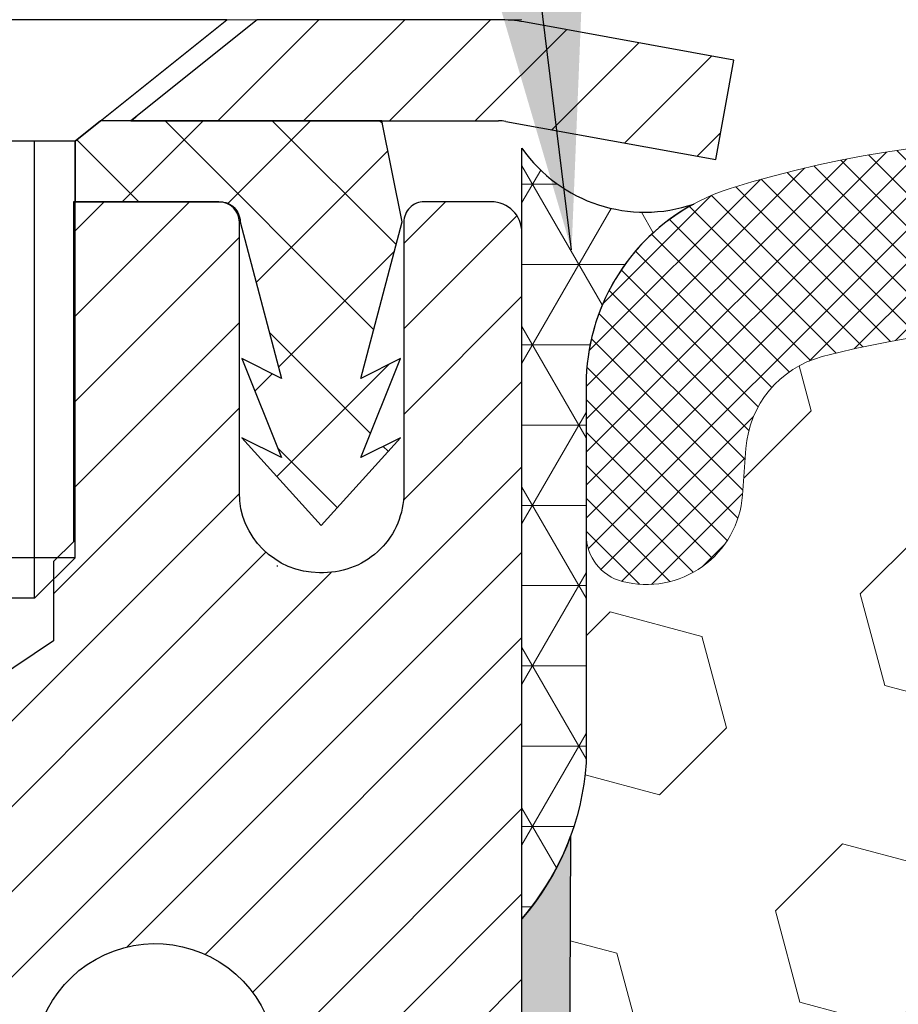
# Model space of a CAD drawing. Extents: x 13 to 3254, y -25 to 1977.
# Drawn here: x 89 to 90, y -4 to -3 of the extents above; entities that cross this region are included whole.
import ezdxf

# ---------------------------------------------------------------- set-up
doc = ezdxf.new("R2010")
doc.units = 0
doc.header["$LTSCALE"] = 5
doc.header["$MEASUREMENT"] = 0
for name, color, linetype, lineweight in [('CAPPING STRIP - H', 251, 'CONTINUOUS', 15), ('CAPPING STRIP - L', 7, 'CONTINUOUS', 25), ('CONCRETE - L', 132, 'CONTINUOUS', 13), ('CORNER BEAD - H', 50, 'CONTINUOUS', 15), ('CORNER BEAD - L', 52, 'CONTINUOUS', 25), ('EPOXY ADHESIVE - H', 50, 'CONTINUOUS', 15), ('EPOXY ADHESIVE - L', 52, 'CONTINUOUS', 25), ('FOAM INSERT - H', 150, 'CONTINUOUS', 9), ('MIG RETAINER - H', 251, 'CONTINUOUS', 20), ('MIG RETAINER - L', 7, 'CONTINUOUS', 30), ('PVC SIDESHEET - H', 170, 'CONTINUOUS', 20), ('PVC SIDESHEET - L', 150, 'CONTINUOUS', 25), ('SCREW - L', 1, 'CONTINUOUS', 25), ('SILICONE BELLOWS - H', 20, 'CONTINUOUS', 13), ('SILICONE BELLOWS - L', 22, 'CONTINUOUS', 13), ('TEXT - 4', 241, 'CONTINUOUS', 25)]:
    doc.layers.add(name, color=color, linetype=linetype, lineweight=lineweight)
doc.dimstyles.get("Standard").update_dxf_attribs({"dimtxt": 0.18, "dimasz": 0.18, "dimexe": 0.18, "dimexo": 0.0625, "dimgap": 0.09, "dimtad": 0, "dimtih": 1, "dimtoh": 1, "dimdec": 4, "dimzin": 0, "dimdsep": 46, "dimtxsty": 'Standard', "dimcen": 0.09, "dimadec": 0, "dimazin": 0, "dimtfac": 1, "dimtdec": 4, "dimtofl": 0, "dimtmove": 0, "dimatfit": 3, "dimfxl": 1, "dimtolj": 1, "dimtzin": 0, "dimarcsym": 0})

msp = doc.modelspace()

# ---------------------------------------------------------------- hatches: boundary and pattern name
at = {"layer": 'CAPPING STRIP - H'}
h = msp.add_hatch(dxfattribs=at)
h.set_pattern_fill('ANSI31', color=256, scale=0.47244, angle=90, style=0)
h.set_pattern_definition([(45.00000000000001, (-903.0482010923809, 413.6700799536777), (0.04175819096297156, -0.04175819096297156), [])])
edge = h.paths.add_edge_path()
edge.add_line((89.39066441322112, -3.501773580102537), (89.40827117726192, -3.404936377876851))
edge.add_line((89.40827117726192, -3.404936377876851), (89.20396113744087, -3.367789097908684))
edge.add_arc((89.1793116677807, -3.50336118102004), 0.1377947244043846, 439.6951535297753, 449.9999999990073)
edge.add_line((89.17931166778308, -3.365566456615653), (88.94446432687155, -3.365566456615653))
edge.add_line((88.94446432687155, -3.365566456615653), (88.82143332293381, -3.463991259765891))
edge.add_line((88.82143332293381, -3.463991259765891), (89.17931166778308, -3.463991259765891))
edge.add_arc((89.17931166778013, -3.503361181033171), 0.03936992126728001, 439.69515352857024, 449.9999999956983, ccw=False)
edge.add_line((89.18635437339972, -3.46462630013562), (89.39066441322112, -3.501773580102537))
edge = h.paths.add_edge_path()
edge.add_arc((88.15706590167159, -3.503361181026008), 0.03936992126011774, 90.00000000016541, 180.0000000001654, ccw=False)
edge.add_line((88.15706590167147, -3.463991259765891), (88.55568635442924, -3.463991259765891))
edge.add_line((88.55568635442924, -3.463991259765891), (88.4326553504915, -3.365566456615653))
edge.add_line((88.4326553504915, -3.365566456615653), (88.11769598041192, -3.365566456615653))
edge.add_arc((88.11769598041204, -3.463991259765777), 0.09842480315012381, 450.0000000000662, 540.0000000000662)
edge.add_line((88.01927117726191, -3.463991259765891), (88.01927117726191, -4.015170157406345))
edge.add_line((88.01927117726191, -4.015170157406345), (88.11769598041192, -4.015170157406345))
edge.add_line((88.11769598041192, -4.015170157406345), (88.11769598041147, -3.503361181026122))
at = {"layer": 'CORNER BEAD - H'}
h = msp.add_hatch(dxfattribs=at)
h.set_pattern_fill('NET3', color=256, scale=0.625, style=0)
h.set_pattern_definition([(0, (89.97917244528192, -14.54136992384262), (0, 0.078125), []), (59.99999999999999, (89.97917244528192, -14.54136992384262), (-0.06765823467065926, 0.03906250000000001), []), (120, (89.97917244528192, -14.54136992384262), (-0.06765823467065928, -0.03906249999999999), [])])
edge = h.paths.add_edge_path()
edge.add_line((89.20215028118334, -4.240565604939015), (89.20215028118334, -3.490565604939015))
edge.add_arc((89.32178540524963, -3.406902705615571), 0.1459864501711097, 214.9657554835907, 288.9966942686996)
edge.add_arc((89.46465028118322, -3.720749224543427), 0.1999999999997746, 118.4714962764667, 180.0000000000589)
edge.add_line((89.26465028118345, -3.720749224543632), (89.26465028118334, -4.088821368830147))
edge.add_arc((89.0053814051612, -4.07077769728478), 0.2598959871883703, 319.209751061855, 356.0189514340833, ccw=False)
at = {"layer": 'EPOXY ADHESIVE - H'}
h = msp.add_hatch(dxfattribs=at)
h.set_pattern_fill('AR-SAND', color=256, scale=0.03937007874015701, style=0)
h.set_pattern_definition([(37.50000000000001, (0, 0), (-0.002480053468882181, 0.07585920350445416), [0, -0.05984251968503865, 0, -0.06692913385826692, 0, -0.06397637795275514]), (7.499999999999999, (0, 0), (0.06967624823888606, 0.1111081128043191), [0, -0.03228346456692874, 0, -0.05393700787401511, 0, -0.02066929133858243]), (327.5, (-0.04842519685039312, 0), (0.1226040103051755, 0.0002227973833450738), [0, -0.0196850393700785, 0, -0.07086614173228262, 0, -0.09251968503936897]), (317.5, (-0.04842519685039312, 0), (0.118351441124892, 0.03455415609977319), [0, -0.009842519685039252, 0, -0.04645669291338526, 0, -0.05314960629921196])])
h.paths.add_polyline_path([(88.96414918018365, -6.76329286643697), (88.9641491801838, -6.274732866436864), (89.20214918018246, -6.274732866436921), (89.20214918018382, -5.573743459302591), (89.20214918018382, -5.131977273571351), (89.20214918018493, -4.240566880888533, 0.090357493485279), (89.24938848721764, -4.1602565666501), (89.24807065012807, -4.473929929665965), (89.23109354954546, -4.587313067982259), (89.24779712004353, -4.686256173400388), (89.25420866522587, -4.897636039594355), (89.27343965370507, -5.0577715613479), (89.25420866522587, -5.121825325740965), (89.26702810852272, -5.339609901910798), (89.27343965370507, -5.482402352088948), (89.25420866522587, -5.725807989707655), (89.26702810852272, -5.930783145925298), (89.25420866522587, -6.27027054090494), (89.25420866522587, -6.345262666897079), (89.27343965370507, -6.543830891594816), (89.25420866522587, -6.659126778884265), (89.27343965370507, -6.832073942134039), (89.26062021040822, -6.960181470919715), (89.27984755181957, -7.222805681553646), (89.26092751116461, -7.365565604940039), (89.26442387829651, -7.502046782461158), (89.26136756160214, -7.633419438375918), (89.26748019499088, -7.789233469111516), (89.24914219210542, -7.908385361543687), (89.26442387829651, -8.073364945873216), (89.2338606086338, -8.183351284711456), (89.24914219210542, -8.308613596920999), (89.23647769664673, -8.365565604938844), (89.2021470954128, -8.365565604938844), (89.20214339036607, -7.367622366446469), (88.90066392803965, -7.367622366445625), (88.90066312443116, -6.965677522462353, 0.1531654993993374)])
at = {"layer": 'FOAM INSERT - H'}
h = msp.add_hatch(dxfattribs=at)
h.set_pattern_fill('HEX', color=256, scale=0.7375, angle=45, style=0)
h.set_pattern_definition([(45, (89.97917244528192, -14.54136992384262), (-0.1129061678314121, 0.1129061678314121), [0.0921875, -0.184375]), (165, (89.97917244528192, -14.54136992384262), (-0.04132652567024627, -0.1542326935016583), [0.0921875, -0.184375]), (105, (90.04435885167256, -14.47618351745198), (-0.1542326935016584, -0.04132652567024618), [0.0921875, -0.184375])])
h.paths.add_polyline_path([(95.32715028118334, -6.803065604939015, 0.4142135623730951), (95.51465028118334, -6.615565604939015), (95.51465028118334, -6.303065604939015, 0.4142135623730951), (95.32715028118334, -6.115565604939015), (95.32715028118334, -5.615565604939015, 0.4142135623730951), (95.51465028118334, -5.428065604939015), (95.51465028118334, -5.115565604939015, 0.4142135623730951), (95.32715028118334, -4.928065604939015), (95.32715028118334, -4.240565604938653, -0.1620058556709566), (95.26465028118334, -4.088821368829792), (95.26465028118311, -3.866890621306561, -0.3419987131550093), (95.22949403117742, -3.912277144896508, -0.4678085753705931), (95.1125577153946, -3.828362227623836), (95.10924479506299, -3.783196252136535, 0.3199000529240295), (95.03513654196105, -3.693850223062001, 0.1514185568870674), (94.51591129465181, -3.715371740738385, 0.2407178146189182), (94.39098901836702, -3.847765642640838, -0.749899786418774), (94.2109957545256, -3.847765642640831, 0.2407178146189453), (94.0860734782408, -3.715371740738363, 0.1726759490285855), (93.49741129465157, -3.715371740739173, 0.2407178146173269), (93.37248901836757, -3.84776564264081, -0.7498997864161603), (93.19249575452524, -3.847765642640817, 0.2407178146173058), (93.06757347824124, -3.715371740739202, 0.1726759490284629), (92.47891129465235, -3.7153717407382, 0.2407178146189252), (92.35398901836756, -3.847765642640575, -0.7498997864184146), (92.17399575452511, -3.847765642640561, 0.2407178146190598), (92.0490734782402, -3.715371740738129, 0.1726759490283924), (91.46041129465165, -3.715371740739195, 0.2407178146173058), (91.33548901836754, -3.847765642640824, -0.7498997864161316), (91.15549575452543, -3.847765642640817, 0.2407178146173058), (91.03057347824132, -3.715371740739202, 0.1726759490284629), (90.44191129465254, -3.7153717407382, 0.2407178146189252), (90.31698901836764, -3.847765642640575, -0.7498997864183866), (90.1369957545253, -3.847765642640568, 0.2407178146190385), (90.0120734782404, -3.71537174073815, 0.1509622212093108), (89.49436255420757, -3.693450239177019, 0.3203919167505729), (89.42008176330616, -3.782841841313805), (89.41674284697275, -3.82836222761511, -0.4678085754018812), (89.2998065311947, -3.912277144876307, -0.3419987132391653), (89.26465028118334, -3.866890621293501), (89.26465028118334, -4.088821368830147, -0.07061630252949813), (89.24938848721673, -4.160256566652536), (89.24807065012716, -4.473929929665737), (89.23109354954455, -4.587313067982202), (89.24779712004262, -4.686256173400573), (89.25420866522497, -4.897636039594439), (89.27343965370416, -5.057771561347978), (89.25420866522497, -5.12182532574088), (89.26702810852159, -5.339609901911268), (89.27343965370416, -5.482402352088962), (89.25420866522497, -5.725807989707428), (89.26702810852181, -5.930783145925106), (89.25420866522497, -6.27027054090521), (89.25420866522497, -6.345262666896496), (89.27343965370416, -6.543830891594767), (89.25420866522497, -6.659126778884407), (89.27343965370405, -6.832073942134373), (89.26062021040731, -6.960181470919822), (89.27984755181866, -7.222805681553425), (89.26092751116381, -7.365565604940124), (89.26442387829549, -7.502046782460497), (89.26136756160123, -7.633419438375641), (89.26748019498986, -7.789233469111729), (89.24914219210451, -7.908385361543716), (89.26442387829572, -8.073364945873152), (89.23386060863301, -8.183351284711499), (89.24914219210451, -8.308613596921013), (89.23647769664593, -8.365565604938844), (95.32715028118334, -8.365565604939015)])
at = {"layer": 'MIG RETAINER - H'}
h = msp.add_hatch(dxfattribs=at)
h.set_pattern_fill('ANSI31', color=256, scale=0.47, style=0)
h.set_pattern_definition([(45, (-847.3836803785564, -441.6270910951172), (-0.04154252339470966, 0.04154252339470967), [])])
h.paths.add_polyline_path([(89.20215138218069, -6.274732866436921), (89.20215138218205, -5.573743459302591), (89.1278550479, -5.509158641242266), (88.96415138218222, -5.509158641242266), (88.96415138218165, -6.274732866436864)])
edge = h.paths.add_edge_path()
edge.add_arc((88.42215138218367, -3.825732866434691), 0.07799999999997453, 179.9999999999165, 269.9999999995825, ccw=False)
edge.add_line((88.3441513821837, -3.825732866434578), (88.34415138218404, -3.5627328664375))
edge.add_arc((88.32415138218383, -3.562732866437273), 0.02000000000020918, 359.9999999993486, 449.9999999980458)
edge.add_line((88.32415138218451, -3.54273286643712), (88.23715138218463, -3.542732866435244))
edge.add_arc((88.23715138218395, -3.572732866435274), 0.03000000000002956, 449.9999999986973, 539.9999999997827)
edge.add_line((88.20715138218398, -3.57273286643516), (88.2071513821833, -4.107732866442234))
edge.add_arc((88.36415138218322, -4.107732866442404), 0.1569999999999254, 539.9999999999377, 630.0000000003319)
edge.add_line((88.36415138218413, -4.264732866442387), (88.53041169714143, -4.264732866441534))
edge.add_arc((88.53041169713075, -4.343472551473042), 0.07873968503150763, 362.58551599465926, 449.9999999922238, ccw=False)
edge.add_arc((88.7239541561975, -4.334732866437207), 0.1150000000000118, 182.5855160022993, 264.7875303255528)
edge.add_arc((88.71532347087171, -4.429340008190877), 0.02000000000000517, 264.7875303255701, 379.6742449813813)
edge.add_arc((88.84537043730305, -4.382842394002637), 0.1181095275611714, -102.63422251541402, 199.6742449814629, ccw=False)
edge.add_arc((88.81516227714238, -4.517607777773378), 0.01999999999997829, 437.3657774847861, 550.6215204695494)
edge.add_arc((88.87315138218278, -4.506732866435868), 0.07899999999997757, 190.6215204695919, 269.9999999991755)
edge.add_line((88.87315138218165, -4.585732866435876), (88.94715138218285, -4.585732866437013))
edge.add_arc((88.94715138218262, -4.602732866437009), 0.01699999999999591, 360, 449.9999999992337, ccw=False)
edge.add_line((88.96415138218268, -4.602732866437009), (88.96415138218222, -5.196562091631563))
edge.add_line((88.96415138218222, -5.196562091631563), (89.1278550479, -5.19656209163162))
edge.add_line((89.1278550479, -5.19656209163162), (89.20215138218205, -5.131977273571351))
edge.add_line((89.20215138218205, -5.131977273571351), (89.20215138218398, -3.572732866437946))
edge.add_arc((89.17215138218413, -3.572732866437889), 0.02999999999985903, 359.9999999998914, 449.9999999995657)
edge.add_line((89.17215138218435, -3.542732866437916), (89.10715138218418, -3.542732866437291))
edge.add_arc((89.10715138218396, -3.562732866437329), 0.02000000000003865, 449.9999999993486, 539.9999999998371)
edge.add_line((89.08715138218398, -3.562732866437273), (89.08715138218363, -3.825732866438727))
edge.add_arc((89.00915138218366, -3.825732866438614), 0.07799999999997453, 269.9999999995825, 359.9999999999165, ccw=False)
edge.add_line((89.00915138218309, -3.903732866438588), (89.00515138218307, -3.903732866438588))
edge.add_arc((89.00515138218353, -3.825732866438614), 0.07799999999997453, 179.9999999999165, 269.999999999666, ccw=False)
edge.add_line((88.92715138218367, -3.8257328664385), (88.92715138218401, -3.562732866437841))
edge.add_arc((88.90715138218403, -3.562732866437841), 0.01999999999998181, 360, 449.9999999996743)
edge.add_line((88.90715138218414, -3.542732866437859), (88.76570473412781, -3.542732866436893))
edge.add_line((88.76570473412781, -3.542732866436893), (88.76570473412781, -3.873628072654128))
edge.add_line((88.76570473412781, -3.873628072654128), (88.74641917173008, -3.892958679555989))
edge.add_line((88.74641917173008, -3.892958679555989), (88.74641917173008, -3.970100929141267))
edge.add_line((88.74641917173008, -3.970100929141267), (88.68856248454145, -4.00867205393422))
edge.add_line((88.68856248454145, -4.00867205393422), (88.63070579735282, -3.970100929141267))
edge.add_line((88.63070579735282, -3.970100929141267), (88.63070579735282, -3.892958679555989))
edge.add_line((88.63070579735282, -3.892958679555989), (88.611420234956, -3.873673117159967))
edge.add_line((88.611420234956, -3.873673117159967), (88.611420234956, -3.542732866436893))
edge.add_line((88.611420234956, -3.542732866436893), (88.52415138218399, -3.542732866436722))
edge.add_arc((88.52415138218399, -3.562732866436704), 0.01999999999998181, 450, 540)
edge.add_line((88.504151382184, -3.562732866436704), (88.50415138218366, -3.825732866434805))
edge.add_arc((88.42615138218358, -3.825732866434691), 0.07800000000008822, 269.999999999666, 359.9999999999165, ccw=False)
edge.add_line((88.42615138218312, -3.903732866434666), (88.4221513821831, -3.903732866434666))
at = {"layer": 'PVC SIDESHEET - H'}
h = msp.add_hatch(dxfattribs=at)
h.set_pattern_fill('ANSI37', color=256, scale=0.59055, style=0)
h.set_pattern_definition([(135, (3039.872500914186, -490.5396950482021), (0.05219773870371444, 0.05219773870371446), []), (45.00000000000001, (3039.872500914186, -490.5396950482021), (0.05219773870371445, -0.05219773870371446), [])])
edge = h.paths.add_edge_path()
edge.add_line((89.08544842659595, -3.562416259758834), (89.06576486701002, -3.46399125976626))
edge.add_line((89.06576486701002, -3.46399125976626), (88.79191194542832, -3.463991259765891))
edge.add_line((88.79191194542832, -3.463991259765891), (88.7673057446406, -3.48367622039612))
edge.add_line((88.7673057446406, -3.48367622039612), (88.7673057446406, -3.542731259757687))
edge.add_line((88.7673057446406, -3.542731259757687), (88.90828342659634, -3.542731259758028))
edge.add_arc((88.908283426596, -3.562416259758123), 0.01968500000009499, 1.6541434888495132e-10, 89.99999999884187, ccw=False)
edge.add_line((88.9279684265961, -3.562416259758066), (88.96813714751752, -3.714612425571858))
edge.add_line((88.96813714751752, -3.714612425571858), (88.9295658684405, -3.695326786033519))
edge.add_line((88.92956586844039, -3.695326786033519), (88.96813714751775, -3.791754983728168))
edge.add_line((88.96813714751775, -3.791754983728168), (88.92956586844028, -3.772469344188863))
edge.add_line((88.92956586844028, -3.772469344188863), (89.00670842659522, -3.857691259758241))
edge.add_line((89.00670842659511, -3.857691259758241), (89.08385098475051, -3.772469344189119))
edge.add_line((89.08385098475063, -3.772469344189119), (89.04527970567395, -3.791754983727969))
edge.add_line((89.04527970567383, -3.791754983727969), (89.08385098475074, -3.695326786033718))
edge.add_line((89.08385098475074, -3.695326786033718), (89.04527970567304, -3.714612425572341))
edge.add_line((89.04527970567315, -3.714612425572341), (89.08544842659595, -3.562416259758834))
at = {"layer": 'SILICONE BELLOWS - H'}
h = msp.add_hatch(dxfattribs=at)
h.set_pattern_fill('ANSI37', color=256, scale=0.1812307692189964, style=0)
h.set_pattern_definition([(45, (89.97917244528192, -14.54136992384262), (-0.01601868823430082, 0.01601868823430083), []), (135, (89.97917244528192, -14.54136992384262), (-0.01601868823430083, -0.01601868823430082), [])])
edge = h.paths.add_edge_path()
edge.add_line((90.22550984720512, -3.736569481435837), (90.22699238644647, -3.82150409769664))
edge.add_line((90.22699238644647, -3.82150409769664), (90.22847492568805, -3.736569481435802))
edge.add_arc((90.42844446472209, -3.740059962719144), 0.200000000002693, 111.4144880336037, 179.0000000011922, ccw=False)
edge.add_arc((90.7362423864444, -4.524883463205043), 1.043022827411008, 68.5855119679531, 111.41448803207041, ccw=False)
edge.add_arc((91.04404030817355, -3.740059962718903), 0.1999999999999708, 1.0000000000226805, 68.5855119683165, ccw=False)
edge.add_line((91.2440098472048, -3.736569481431368), (91.24549238644649, -3.82150409769664))
edge.add_line((91.24549238644649, -3.82150409769664), (91.24697492568806, -3.736569481431666))
edge.add_arc((91.44694446472211, -3.740059962714972), 0.2000000000026924, 111.4144880328343, 179.0000000012029, ccw=False)
edge.add_arc((91.7547423864338, -4.524883463205115), 1.043022827411082, 68.58551196717411, 111.4144880312949, ccw=False)
edge.add_arc((92.06254030817372, -3.740059962723185), 0.2000000000000321, 0.9999999999786837, 68.5855119675669, ccw=False)
edge.add_line((92.26250984720504, -3.736569481435802), (92.2639923864465, -3.82150409769664))
edge.add_line((92.2639923864465, -3.82150409769664), (92.26547492568785, -3.736569481435823))
edge.add_arc((92.46544446472193, -3.740059962719199), 0.200000000002722, 111.41448803360939, 179.0000000011829, ccw=False)
edge.add_arc((92.7732423864443, -4.524883463204977), 1.043022827410945, 68.58551196793661, 111.4144880320768, ccw=False)
edge.add_arc((93.08104030817361, -3.740059962718941), 0.1999999999999375, 0.9999999999337774, 68.5855119682866, ccw=False)
edge.add_line((93.28100984720483, -3.736569481431716), (93.2824923864464, -3.82150409769664))
edge.add_line((93.2824923864464, -3.82150409769664), (93.28397492568799, -3.736569481431489))
edge.add_arc((93.48394446472201, -3.740059962714943), 0.2000000000026807, 111.41448803283049, 179.0000000011602, ccw=False)
edge.add_arc((93.79174238643371, -4.524883463205184), 1.043022827411168, 68.58551196717502, 111.41448803129211, ccw=False)
edge.add_arc((94.09954030817353, -3.740059962723001), 0.1999999999999156, 0.9999999999346869, 68.58551196751881, ccw=False)
edge.add_line((94.29950984720473, -3.736569481435773), (94.30099238644631, -3.82150409769664))
edge.add_line((94.30099238644631, -3.82150409769664), (94.30247492568766, -3.736569481435716))
edge.add_arc((94.50244446472172, -3.740059962719224), 0.2000000000027101, 111.41448803360589, 179.0000000011451, ccw=False)
edge.add_arc((94.81024238644355, -4.524883463205468), 1.043022827411173, 72.4354213269981, 111.4144880320392, ccw=False)
edge.add_arc((95.0646502811831, -3.721164538064034), 0.2000000000000035, 6.997424861765467e-11, 72.43542132742579, ccw=False)
edge.add_line((95.26465028118311, -3.72116453806379), (95.26465028118322, -3.866890621306667))
edge.add_arc((95.21777528118317, -3.866890621306597), 0.04687500000005684, 284.477512178664, 359.99999999991473, ccw=False)
edge.add_arc((95.20605653119487, -3.821504097703994), 0.0937500000109134, 184.1951275933663, 284.4775121731928, ccw=False)
edge.add_line((95.11255771539392, -3.828362227614194), (95.10924479506299, -3.783196252136535))
edge.add_arc((95.00951272489237, -3.790511590722369), 0.09999999999571159, 4.195127602627299, 75.15303503261899)
edge.add_arc((94.81024238644535, -4.542224085060239), 0.8776762449257267, 75.15303502917149, 109.5939864083156)
edge.add_arc((94.58298183313228, -3.903790271854506), 0.2000000000000411, 109.5939864083021, 163.7324454146117)
edge.add_arc((94.30099238644631, -3.821504097697097), 0.09374999999948971, 196.2675545853727, 343.7324454146231, ccw=False)
edge.add_arc((94.01900293976034, -3.903790271854477), 0.2000000000000318, 16.26755458538207, 70.40601359169708)
edge.add_arc((93.79174238644732, -4.542224085060246), 0.8776762449257333, 70.40601359168853, 109.593986408469)
edge.add_arc((93.5644818331326, -3.903790271855015), 0.1999999999999677, 109.5939864084824, 163.7324454144458)
edge.add_arc((93.2824923864464, -3.821504097696617), 0.09375000000005289, 196.2675545855685, 343.7324454144357, ccw=False)
edge.add_arc((93.00050293976022, -3.903790271855045), 0.1999999999999632, 16.26755458556169, 70.40601359152156)
edge.add_arc((92.77324238644539, -4.542224085060321), 0.8776762449258104, 70.40601359152588, 109.5939864082792)
edge.add_arc((92.54598183313274, -3.903790271854278), 0.1999999999999763, 109.5939864082871, 163.7324454145964)
edge.add_arc((92.26399238644633, -3.821504097696637), 0.09375000000003618, 196.2675545853969, 343.73244541459474, ccw=False)
edge.add_arc((91.9820029397599, -3.90379027185427), 0.2000000000000087, 16.26755458540296, 70.40601359174197)
edge.add_arc((91.75474238644742, -4.542224085060163), 0.877676244925642, 70.40601359173466, 109.5939864084722)
edge.add_arc((91.52748183313263, -3.903790271855156), 0.2000000000000616, 109.5939864084556, 163.7324454144155)
edge.add_arc((91.24549238644649, -3.821504097696653), 0.09374999999993754, 196.2675545855666, 343.73244541442926, ccw=False)
edge.add_arc((90.96350293976036, -3.903790271855156), 0.2000000000000488, 16.26755458558766, 70.40601359154758)
edge.add_arc((90.73624238644553, -4.542224085060162), 0.8776762449256407, 70.40601359152588, 109.5939864082792)
edge.add_arc((90.50898183313288, -3.90379027185439), 0.2000000000000622, 109.5939864082611, 163.7324454145704)
edge.add_arc((90.22699238644647, -3.821504097696653), 0.093749999999977, 196.2675545854012, 343.7324454145946, ccw=False)
edge.add_arc((89.94500293976009, -3.903790271854296), 0.2000000000000141, 16.26755458540821, 70.40601359174244)
edge.add_arc((89.7177423864475, -4.542224085060333), 0.8776762449258207, 70.40601359173095, 104.7447177602969)
edge.add_arc((89.51981383347724, -3.790157179893165), 0.0999999999956953, 104.7447177568778, 175.8048723975892)
edge.add_line((89.42008176330661, -3.782841841307708), (89.41674284697275, -3.82836222761511))
edge.add_arc((89.32324403118334, -3.821504097696625), 0.09375000000001125, 255.5224878212475, 355.8048724010675, ccw=False)
edge.add_arc((89.31152528117265, -3.866890621293515), 0.0468749999890866, 180.0000000171958, 255.5224878384683, ccw=False)
edge.add_line((89.26465028118356, -3.866890621307584), (89.26465028118334, -3.720749224543632))
edge.add_arc((89.46465028118342, -3.720749224543679), 0.2000000000000881, 107.47080248896171, 179.9999999999865, ccw=False)
edge.add_arc((89.71774238644934, -4.524883463205231), 1.043022827410908, 68.5855119679619, 107.4708024894131, ccw=False)
edge.add_arc((90.02554030817106, -3.740059962719224), 0.2000000000027108, 0.9999999988203854, 68.58551196639411, ccw=False)

# ---------------------------------------------------------------- linework, layer by layer
at = {"layer": 'CAPPING STRIP - L'}
for p, q in [((88.94446432687155, -3.365566456615653), (88.82143332293381, -3.463991259765891)), ((89.17931166778308, -3.365566456615653), (88.94446432687155, -3.365566456615653)), ((89.40827117726204, -3.404936377876226), (89.20396113744087, -3.367789097908684)), ((89.39066441322112, -3.501773580102537), (89.40827117726204, -3.404936377876226)), ((88.82143332293381, -3.463991259765891), (89.17931166778308, -3.463991259765891)), ((89.18635437339972, -3.46462630013562), (89.39066441322112, -3.501773580102537))]:
    msp.add_line(p, q, dxfattribs=at)
for centre, radius, start, end in [((89.17931166778013, -3.503361181026406), 0.13779472441075, 79.69515353001904, 89.9999999987689), ((89.1793116677807, -3.503361181026975), 0.03936992126108407, 79.69515352776804, 89.99999999652816)]:
    msp.add_arc(centre, radius, start, end, dxfattribs=at)
at = {"layer": 'CONCRETE - L'}
msp.add_line((89.20215289816045, -3.365566456615653), (83.49681956277809, -3.365566456615653), dxfattribs=at)
at = {"layer": 'CORNER BEAD - L'}
msp.add_lwpolyline([(89.20215028118334, -4.240565604939015), (89.20215028118334, -3.490565604939015, 0.3347454355368698), (89.3693059803967, -3.544938348010036, 0.2751102896785181), (89.26465028118345, -3.720749224543632), (89.26465028118334, -4.088821368830147, -0.1620058556709634)], format="xyb", close=True, dxfattribs=at)
at = {"layer": 'EPOXY ADHESIVE - L'}
msp.add_lwpolyline([(89.20215028118334, -4.240565604939015, 0.0903558591180785), (89.24938848721764, -4.160256566650099), (89.24807065012807, -4.473929929665965), (89.23109354954546, -4.587313067982259), (89.24779712004353, -4.686256173400388), (89.25420866522587, -4.897636039594354), (89.27343965370507, -5.0577715613479), (89.25420866522587, -5.121825325740965), (89.26702810852272, -5.339609901910799), (89.27343965370507, -5.482402352088948), (89.25420866522587, -5.725807989707655), (89.26702810852272, -5.930783145925298)], format="xyb", dxfattribs=at)
at = {"layer": 'MIG RETAINER - L'}
msp.add_line((88.96375768375825, -3.897061449118098), (88.96454508060756, -3.897061449117132), dxfattribs=at)
for points in [[(89.20215138218205, -5.131977273571351), (89.20215138218398, -3.572732866437946, 0.4142135623706347), (89.17215138218435, -3.542732866437916), (89.10715138218418, -3.542732866437291, 0.4142135623754759), (89.08715138218398, -3.562732866437273), (89.08715138218363, -3.825732866438727, -0.4142135623747433), (89.00915138218309, -3.903732866438588), (89.00515138218307, -3.903732866438588, -0.4142135623714135), (88.92715138218367, -3.8257328664385), (88.92715138218401, -3.562732866437841, 0.4142135623714468), (88.90715138218414, -3.542732866437859), (88.76570473412781, -3.542732866436893), (88.76570473412781, -3.873628072654128), (88.74641917173008, -3.892958679555989), (88.74641917173008, -3.970100929141267), (88.68856248454145, -4.00867205393422)], [(88.73415591041854, -4.422606567709352, -3.888295204768812), (88.8195367994065, -4.498092051935998, 0.5387583055402678)]]:
    msp.add_lwpolyline(points, format="xyb", dxfattribs=at)
at = {"layer": 'PVC SIDESHEET - L'}
msp.add_lwpolyline([(88.7673057446406, -3.48367622039612), (88.7673057446406, -3.542731259757744), (88.9082834265968, -3.542731259758028, -0.414213562373518), (88.92796842659678, -3.562416259758066), (88.96813714751843, -3.714612425572199), (88.92956586844085, -3.695326786033235), (88.9681371475182, -3.791754983727714), (88.92956586844073, -3.77246934418875), (89.00670842659602, -3.857691259758298), (89.08385098475154, -3.772469344189176), (89.04527970567383, -3.791754983727913), (89.08385098475165, -3.695326786033661), (89.04527970567406, -3.714612425572398), (89.08544842659686, -3.562416259758493), (89.06576486701047, -3.46399125976626), (88.79191194542867, -3.463991259765663)], format="xyb", close=True, dxfattribs=at)
at = {"layer": 'SCREW - L'}
for p, q in [((88.91494294936584, -3.365566456615653), (88.46218885487647, -3.365566456615653)), ((88.7673057446406, -3.48367622039612), (88.91494294936584, -3.365566456615653)), ((88.7673057446406, -3.48367622039612), (88.6098260596008, -3.48367622039612)), ((88.72793582338105, -3.928651606597271), (88.72793582338105, -3.48367622039612)), ((88.7673057446406, -3.889281685336783), (88.7673057446406, -3.48367622039612)), ((88.76730574464082, -3.889281685336755), (88.60982605960103, -3.889281685336755)), ((88.72793582338127, -3.928651606597271), (88.76730574464082, -3.889281685336755)), ((88.72793582338127, -3.928651606597271), (88.64919598086126, -3.928651606597271))]:
    msp.add_line(p, q, dxfattribs=at)
at = {"layer": 'SILICONE BELLOWS - L'}
msp.add_lwpolyline([(90.0120734782404, -3.71537174073815, 0.1509622212093108), (89.49436255420757, -3.693450239177019, 0.3203919167337058), (89.42008176330661, -3.782841841307708), (89.41674284697275, -3.82836222761511, -0.4678085754018813), (89.2998065311947, -3.912277144876307, -0.3419987131547466), (89.26465028118356, -3.866890621307584), (89.26465028118334, -3.720749224543632, -0.3274744511643054), (89.40460633052659, -3.52997521166573, -0.1713161783682219), (90.09856274878486, -3.55386725832969, -0.3037541799657265)], format="xyb", dxfattribs=at)

# ---------------------------------------------------------------- leaders
at = {"layer": 'TEXT - 4'}
for points in [[(92.38454939130011, -3.625036079572141), (89.18015971122145, 3.606809867999317), (88.88282228921932, 3.606809867999317)], [(89.25045177661727, -3.589685695023462), (88.54493563399083, 2.143918749227794), (88.04579255624321, 2.143918749227794)]]:
    msp.add_leader(points, dimstyle='Standard', override={"dimasz": 0.25}, dxfattribs=at)

doc.saveas('drawing.dxf')
